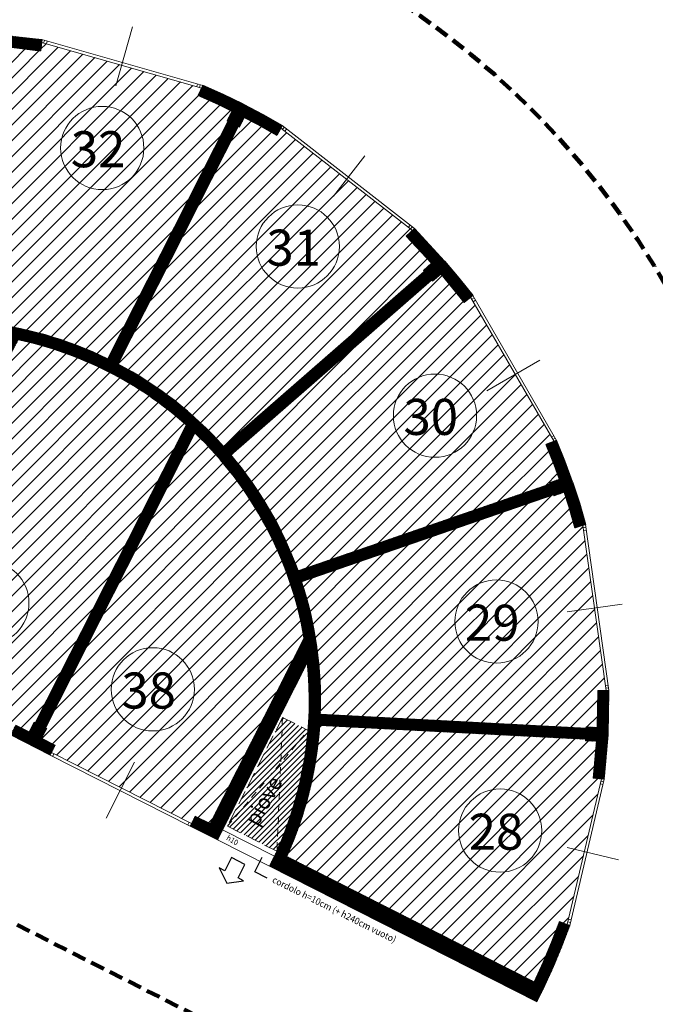
# Model space of a CAD drawing. Units: millimetres. Extents: x 1380 to 2156, y -3490 to -3164.
# Drawn here: x 1858 to 1869, y -3216 to -3198 of the extents above; entities that cross this region are included whole.
import ezdxf

# ---------------------------------------------------------------- set-up
doc = ezdxf.new("R2010")
doc.units = ezdxf.units.MM
doc.linetypes.add('HIDDEN', pattern=[0.375, 0.25, -0.125])
doc.linetypes.add('HIDDEN2', pattern=[0.1875, 0.125, -0.0625])
for name, color, linetype, lineweight in [('Box_-2', 2, 'Continuous', 13), ('campiture muri P.zza Setti', 15, 'Continuous', 13), ('Griglie', 131, 'Continuous', 13), ('Muri', 3, 'Continuous', 13), ('Percorso', 5, 'Continuous', 13)]:
    doc.layers.add(name, color=color, linetype=linetype, lineweight=lineweight)
for name, color, linetype in [('caditieterrapiazzasetti', 6, 'Continuous'), ('Campiture_M', 6, 'Continuous'), ('Muri_CA', 3, 'Continuous'), ('Rilievo', 43, 'Continuous'), ('Scala_Finito', 2, 'Continuous'), ('TOPONOMASTICA1', 2, 'Continuous')]:
    doc.layers.add(name, color=color, linetype=linetype)
doc.styles.add('ARIAL', font='ARIAL.TTF', dxfattribs={"width": 0.95})
pattern_1 = [(45, (2059.48142944787, -3570.760834038911), (-0.1414213562373095, 0.1414213562373095), [])]

msp = doc.modelspace()

# ---------------------------------------------------------------- hatches: boundary and pattern name
at = {"layer": 'campiture muri P.zza Setti'}
h = msp.add_hatch(dxfattribs=at)
h.set_pattern_fill('_USER,_I', color=256, scale=0.01, angle=45, style=2, pattern_type=0)
h.set_pattern_definition([(45, (1856.436386318083, -3199.601972151108), (-0.007071067811865474, 0.007071067811865476), [])])
h.paths.add_polyline_path([(1857.311502160538, -3198.474336200058), (1857.112213354986, -3198.457484731819), (1857.016862683579, -3199.58512068287), (1857.216151489131, -3199.601972151108)])
h.paths.add_polyline_path([(1857.121208687147, -3198.06097051342), (1856.846083218793, -3198.046894004307), (1856.446605743347, -3198.026455153779), (1856.436386318083, -3198.226193891502), (1857.103794212986, -3198.260341123932), (1857.103978624115, -3198.258160241279)])
h.paths.add_polyline_path([(1858.040035601614, -3198.161192439058), (1857.642798147927, -3198.114262646946), (1857.369916748281, -3198.082024328938), (1857.35308963106, -3198.279224576584), (1857.352905219926, -3198.28140545923), (1858.016570705559, -3198.359811165902)])
h = msp.add_hatch(dxfattribs=at)
h.set_pattern_fill('_USER,_I', color=256, scale=0.01, angle=45, style=2, pattern_type=0)
h.set_pattern_definition([(45, (1860.863381205058, -3211.490601496051), (-0.007071067811865474, 0.007071067811865476), [])])
h.paths.add_polyline_path([(1862.374199855452, -3199.710009239257), (1862.086331724017, -3199.545582581144), (1862.086331724017, -3199.775908878371), (1862.277890068498, -3199.885324596813)])
h.paths.add_polyline_path([(1861.47016895393, -3199.448584215534), (1861.560599492605, -3199.270165137702), (1861.313240795747, -3199.149917202791), (1860.947832600382, -3198.987064356937), (1860.863381205058, -3199.16839006247), (1861.228789400427, -3199.331242908323)])
h.paths.add_polyline_path([(1861.783592542055, -3199.383187701367), (1861.71932916989, -3199.509979068177), (1862.023768157033, -3199.509979068178)])
h.paths.add_polyline_path([(1865.38385861368, -3202.2490927095), (1865.233011175317, -3202.380581391166), (1865.655141821642, -3202.898659617982), (1865.810189869252, -3202.772326317012)])
h.paths.add_polyline_path([(1865.069036452159, -3202.490348299876), (1864.937620395695, -3202.339584179143), (1862.086331724017, -3204.824957431403), (1862.086331724017, -3205.0902725462)])
h.paths.add_polyline_path([(1865.068741104725, -3202.192126240245), (1865.219588543094, -3202.060637558574), (1864.759442098179, -3201.566879523969), (1864.61312844753, -3201.703233165776)])
h.paths.add_polyline_path([(1868.240690499331, -3210.818153293822), (1868.040856327558, -3210.807640118273), (1867.983588812239, -3211.473462739807), (1868.182853116706, -3211.490601496051)])
h.paths.add_polyline_path([(1867.846706862691, -3210.77239143922), (1867.857214231494, -3210.572667641938), (1866.561173393821, -3210.504483583507), (1866.561173393821, -3210.704760168192)])
h.paths.add_polyline_path([(1868.053990538559, -3210.557985371669), (1868.253824710333, -3210.568498547219), (1868.266865638807, -3209.893693626007), (1868.066902975763, -3209.889829251719)])
h.paths.add_polyline_path([(1867.648796775671, -3206.254712802035), (1867.45970451152, -3206.319944430091), (1867.543001519977, -3206.575081020208), (1867.6544553447, -3206.95929742224), (1867.845610935039, -3206.900385709123), (1867.734157110315, -3206.516169307077)])
h.paths.add_polyline_path([(1867.26447562961, -3206.360847252263), (1867.199253009529, -3206.171781100265), (1866.561173393821, -3206.391901010247), (1866.561173393821, -3206.603467171495)])
h.paths.add_polyline_path([(1867.378176236421, -3206.083611740096), (1867.567268500569, -3206.018380112041), (1867.473266629997, -3205.759904699116), (1867.324118169894, -3205.388691909066), (1867.137298114754, -3205.460171393242), (1867.286446574852, -3205.831384183279)])
h = msp.add_hatch(dxfattribs=at)
h.set_pattern_fill('_USER,_I', color=256, scale=0.01, angle=45, style=2, pattern_type=0)
h.set_pattern_definition([(45, (1861.380702637321, -3199.73812345089), (-0.007071067811865474, 0.007071067811865476), [])])
h.paths.add_polyline_path([(1861.673035263905, -3199.32482328993), (1861.560599492606, -3199.2701651377), (1861.380702637321, -3199.625100887228), (1861.603695686772, -3199.738123450891), (1861.783592542059, -3199.38318770136)])
h = msp.add_hatch(dxfattribs=at)
h.set_pattern_fill('_USER,_I', color=256, scale=0.01, angle=45, style=2, pattern_type=0)
h.set_pattern_definition([(45, (1845.498366540329, -3209.428250527919), (-0.007071067811865474, 0.007071067811865476), [])])
h.paths.add_polyline_path([(1854.514338423926, -3209.190903144222), (1854.604756474856, -3209.012508704662), (1854.359464120465, -3208.888183884636), (1854.269046069535, -3209.066578324193)])
h.paths.add_polyline_path([(1854.717473830737, -3208.845416521465), (1854.8958682703, -3208.935834572396), (1855.736709192428, -3207.276858919642), (1855.512486957147, -3207.276858919642)])
h.paths.add_polyline_path([(1854.827749524303, -3209.125531268331), (1854.737331473376, -3209.303925707886), (1854.982623827774, -3209.428250527919), (1855.073041878704, -3209.249856088361)])
h.paths.add_polyline_path([(1848.714215318212, -3200.664975760673), (1848.840841953277, -3200.819927102584), (1849.372078249052, -3200.414480028725), (1849.250737930235, -3200.25549409529)])
h.paths.add_polyline_path([(1848.647259756309, -3200.978122971738), (1848.520633121244, -3200.823171629828), (1848.012496166192, -3201.267388448985), (1848.144129435799, -3201.417962956555)])
edge = h.paths.add_edge_path()
edge.add_line((1861.581396381823, -3199.726821194522), (1861.403001942263, -3199.636403143592))
edge.add_line((1861.403001942263, -3199.636403143592), (1859.232638064787, -3203.918522074273))
edge.add_arc((1856.231384904673, -3210.061176884429), 6.836646008667562, 63.96022661905795, 84.32858111725555)
edge.add_line((1856.907005297686, -3203.257996324399), (1857.216151489132, -3199.601972151108))
edge.add_line((1857.216151489132, -3199.601972151108), (1857.01686268358, -3199.58512068287))
edge.add_line((1857.01686268358, -3199.58512068287), (1856.707716492135, -3203.241144856169))
edge.add_arc((1856.231384904701, -3210.061176884434), 6.83664600866186, 86.00477797531397, 106.3731324735155)
edge.add_line((1854.304191974557, -3203.501782395782), (1853.117237254255, -3199.670010277118))
edge.add_line((1853.117237254255, -3199.670010277118), (1852.910961130446, -3199.680016663317))
edge.add_line((1852.910961130446, -3199.680016663317), (1854.113147898518, -3203.560961454663))
edge.add_arc((1856.231384904705, -3210.061176884433), 6.836646008665865, 108.0493293313731, 128.4176838295743)
edge.add_line((1851.983163966418, -3204.704653057612), (1848.945340465938, -3200.987308538035))
edge.add_line((1848.945340465938, -3200.987308538035), (1848.790474708364, -3201.113865233358))
edge.add_line((1848.790474708364, -3201.113865233358), (1851.828298208846, -3204.831209752934))
edge.add_arc((1856.231384904681, -3210.061176884431), 6.836646008649661, 130.0938806872455, 150.6071149906057)
edge.add_line((1850.274787761222, -3206.705781361081), (1845.812542123678, -3204.444121444358))
edge.add_line((1845.812542123678, -3204.444121444358), (1846.00237985126, -3204.105256263523))
edge.add_line((1846.00237985126, -3204.105256263523), (1846.205954943157, -3203.768618725131))
edge.add_line((1846.205954943157, -3203.768618725131), (1846.422666092509, -3203.435779512431))
edge.add_line((1846.422666092509, -3203.435779512431), (1846.255061557001, -3203.326652432028))
edge.add_line((1846.255061557001, -3203.326652432028), (1846.036535655438, -3203.66227886032))
edge.add_line((1846.036535655438, -3203.66227886032), (1845.82951936932, -3204.004606854964))
edge.add_line((1845.82951936932, -3204.004606854964), (1845.633993616729, -3204.353625305368))
edge.add_line((1845.633993616729, -3204.353625305368), (1845.498366540329, -3204.621216964726))
edge.add_line((1845.498366540329, -3204.621216964726), (1850.317732318363, -3207.063880880953))
edge.add_line((1850.317732318363, -3207.063880880953), (1850.453359394758, -3206.796289221609))
edge.add_arc((1856.231384904692, -3210.061176884426), 6.636646008659213, 79.75805318276372, 150.5312723543542, ccw=False)
edge.add_line((1857.411415290052, -3203.530281192878), (1855.512486957146, -3207.276858919642))
edge.add_line((1855.512486957146, -3207.276858919642), (1855.736709192427, -3207.276858919642))
edge.add_line((1855.736709192427, -3207.276858919642), (1857.615291408065, -3203.570423997888))
edge.add_arc((1856.231384904701, -3210.061176884432), 6.636646008658357, 48.280182922069685, 77.96407345865038, ccw=False)
edge.add_line((1860.647996880587, -3205.107530863701), (1859.548487192219, -3207.276858919642))
edge.add_line((1859.548487192219, -3207.276858919642), (1859.7727094275, -3207.276858919642))
edge.add_line((1859.7727094275, -3207.276858919642), (1860.800909641694, -3205.248224160554))
edge.add_arc((1856.231384904677, -3210.061176884431), 6.636646008675844, 28.089310871535076, 46.486203197733914, ccw=False)
edge.add_line((1862.086331724017, -3206.936330010234), (1862.086331724017, -3206.531399782303))
edge.add_arc((1856.23138490469, -3210.061176884424), 6.836646008665945, 31.08455253270058, 40.23947840536536)
edge.add_line((1861.450146216145, -3205.644814238323), (1862.086331724018, -3205.0902725462))
edge.add_line((1862.086331724018, -3205.0902725462), (1862.086331724018, -3204.824957431403))
edge.add_line((1862.086331724018, -3204.824957431403), (1861.318730159676, -3205.494050117595))
edge.add_arc((1856.231384904676, -3210.061176884431), 6.83664600867437, 41.91567526309372, 62.28402976128466)
edge.add_line((1859.411032504347, -3204.008940125197), (1861.581396381823, -3199.726821194522))
h.paths.add_polyline_path([(1861.71932916989, -3199.509979068178), (1861.693162003378, -3199.561606779203), (1861.930508767032, -3199.686904764058), (1862.086331724017, -3199.775908878371), (1862.086331724018, -3199.54558258113), (1862.026818554004, -3199.511589406517), (1862.023768157031, -3199.509979068178)])
h = msp.add_hatch(dxfattribs=at)
h.set_pattern_fill('_USER,_I', color=256, scale=0.01, angle=45, style=2, pattern_type=0)
h.set_pattern_definition([(45, (1864.921193388631, -3202.509193814968), (-0.007071067811865474, 0.007071067811865476), [])])
h.paths.add_polyline_path([(1865.304856665413, -3202.152134126578), (1865.219588543096, -3202.060637558573), (1864.921193388631, -3202.320738664045), (1865.085463459218, -3202.509193814969), (1865.383858613683, -3202.249092709498)])
h = msp.add_hatch(dxfattribs=at)
h.set_pattern_fill('_USER,_I', color=256, scale=0.01, angle=45, style=2, pattern_type=0)
h.set_pattern_definition([(45, (1867.191100182019, -3206.38448052126), (-0.007071067811865474, 0.007071067811865476), [])])
h.paths.add_polyline_path([(1867.19110018202, -3206.148147831268), (1867.272628457119, -3206.38448052126), (1867.648796775672, -3206.254712802034), (1867.609996623562, -3206.13586893611), (1867.567268500571, -3206.018380112041)])
h = msp.add_hatch(dxfattribs=at)
h.set_pattern_fill('_USER,_I', color=256, scale=0.01, angle=45, style=2, pattern_type=0)
h.set_pattern_definition([(45, (1862.086331724017, -3207.276858919642), (-0.007071067811865474, 0.007071067811865476), [])])
h.paths.add_polyline_path([(1862.086331724017, -3206.531399782303), (1862.086331724017, -3206.936330010234, -0.01432994489529479), (1862.255722521003, -3207.276858919642), (1862.475366176186, -3207.276858919642, 0.03077764350836957)])
h.paths.add_polyline_path([(1866.561173393821, -3206.603467171495), (1866.561173393821, -3206.391901010247), (1863.995873404321, -3207.276858919642), (1864.609157567864, -3207.276858919642)])
h = msp.add_hatch(dxfattribs=at)
h.set_pattern_fill('_USER,_I', color=256, scale=0.01, angle=45, style=2, pattern_type=0)
h.set_pattern_definition([(45, (1857.480145981616, -3213.028718255162), (-0.007071067811865474, 0.007071067811865476), [])])
h.paths.add_polyline_path([(1857.928573742821, -3210.472941438212), (1858.106968182379, -3210.563359489141), (1859.7727094275, -3207.276858919642), (1859.548487192219, -3207.276858919642)])
h = msp.add_hatch(dxfattribs=at)
h.set_pattern_fill('_USER,_I', color=256, scale=0.01, angle=45, style=2, pattern_type=0)
h.set_pattern_definition([(45, (1862.086331724017, -3215.043738771121), (-0.007071067811865474, 0.007071067811865476), [])])
h.paths.add_polyline_path([(1865.561403946386, -3214.453702452061), (1864.897819635698, -3214.453702452061), (1866.061958846552, -3215.043738771121), (1866.561173393821, -3215.043738771121), (1866.561173393821, -3214.960429035251)])
edge = h.paths.add_edge_path()
edge.add_line((1862.280664567421, -3212.790881228568), (1862.145037491028, -3213.058472887897))
edge.add_line((1862.145037491028, -3213.058472887897), (1864.897819635697, -3214.453702452061))
edge.add_line((1864.897819635697, -3214.453702452061), (1865.561403946385, -3214.453702452061))
edge.add_line((1865.561403946385, -3214.453702452061), (1862.459236200961, -3212.881389089096))
edge.add_arc((1856.231384904685, -3210.061176884427), 6.83664600867195, 335.6371413899966, 356.1503756933591)
edge.add_line((1863.052605346087, -3210.520176162951), (1866.561173393821, -3210.704760168192))
edge.add_line((1866.561173393821, -3210.704760168192), (1866.561173393821, -3210.504483583507))
edge.add_line((1866.561173393821, -3210.504483583507), (1863.063112714889, -3210.320452365668))
edge.add_arc((1856.231384904722, -3210.061176884429), 6.836646008634487, 357.8265725511912, 378.1949270494068)
edge.add_line((1862.726196574498, -3207.926428650673), (1864.609157567864, -3207.276858919642))
edge.add_line((1864.609157567864, -3207.276858919642), (1863.995873404323, -3207.276858919642))
edge.add_line((1863.995873404323, -3207.276858919642), (1862.660973954418, -3207.737362498672))
edge.add_arc((1856.231384904689, -3210.061176884425), 6.836646008667043, 19.87112390716829, 24.0330622044216)
edge.add_line((1862.475366176186, -3207.276858919642), (1862.255722521003, -3207.276858919642))
edge.add_arc((1856.231384904693, -3210.061176884427), 6.636646008663781, -24.28701597380251, 24.805354190599473, ccw=False)
h = msp.add_hatch(dxfattribs=at)
h.set_pattern_fill('_USER,_I', color=256, scale=0.01, angle=45, style=2, pattern_type=0)
h.set_pattern_definition([(45, (1860.717881974548, -3212.58377812051), (-0.007071067811865474, 0.007071067811865476), [])])
h.paths.add_polyline_path([(1862.832862275541, -3209.378852352774, 0.01655718284805634), (1862.77324002178, -3208.943499886646), (1861.075891684818, -3212.292361117287), (1860.808300025479, -3212.156734040892), (1860.717881974548, -3212.335128480452), (1861.208466683339, -3212.58377812051)])
h = msp.add_hatch(dxfattribs=at)
h.set_pattern_fill('_USER,_I', color=256, scale=0.01, angle=45, style=2, pattern_type=0)
h.set_pattern_definition([(45, (1857.480145981616, -3211.055775444655), (-0.007071067811865474, 0.007071067811865476), [])])
h.paths.add_polyline_path([(1857.81585638694, -3210.640033621402), (1857.570564032547, -3210.515708801373), (1857.480145981616, -3210.694103240934), (1857.72543833601, -3210.818428060963)])
h.paths.add_polyline_path([(1858.284141790786, -3210.877381005095), (1858.038849436391, -3210.753056185066), (1857.94843138546, -3210.931450624626), (1858.193723739856, -3211.055775444655)])
h = msp.add_hatch(dxfattribs=at)
h.set_pattern_fill('_USER,_I', color=256, scale=0.01, angle=45, style=2, pattern_type=0)
h.set_pattern_definition([(45, (1870.402200094102, -3208.012005438006), (-0.007071067811865474, 0.007071067811865476), [])])
h.paths.add_polyline_path([(1858.12926748732, -3210.574661745505), (1857.90627443787, -3210.461639181842), (1857.725438336011, -3210.818428060963), (1857.948431385461, -3210.931450624626)])
h = msp.add_hatch(dxfattribs=at)
h.set_pattern_fill('_USER,_I', color=256, scale=0.01, angle=45, style=2, pattern_type=0)
h.set_pattern_definition([(45, (1867.84539344159, -3210.818371651483), (-0.007071067811865474, 0.007071067811865476), [])])
h.paths.add_polyline_path([(1868.251408141658, -3210.693544278177), (1868.253824710333, -3210.568498547219), (1867.858527652594, -3210.547702167275), (1867.84539344159, -3210.797356913879), (1868.24069049933, -3210.818153293822)])
h = msp.add_hatch(dxfattribs=at)
h.set_pattern_fill('_USER,_I', color=256, scale=0.01, angle=45, style=2, pattern_type=0)
h.set_pattern_definition([(45, (1867.222312437581, -3214.453702452061), (-0.007071067811865474, 0.007071067811865476), [])])
h.paths.add_polyline_path([(1867.561094693368, -3214.125475500703), (1867.373990651081, -3214.054820866331), (1867.233680409405, -3214.426383377686), (1867.222312437581, -3214.453702452061), (1867.437148919884, -3214.453702452061)])
h = msp.add_hatch(dxfattribs=at)
h.set_pattern_fill('_USER,_I', color=256, scale=0.01, angle=45, style=2, pattern_type=0)
h.set_pattern_definition([(45, (1866.966734871655, -3215.043738771121), (-0.007071067811865474, 0.007071067811865476), [])])
h.paths.add_polyline_path([(1867.419609485291, -3214.500149498905), (1867.437148919887, -3214.453702452061), (1867.222312437584, -3214.453702452061), (1867.082540387833, -3214.789597287316), (1866.966734871655, -3215.043738771121), (1867.18652006272, -3215.043738771121), (1867.265914621826, -3214.869503106696)])
h = msp.add_hatch(dxfattribs=at)
h.set_pattern_fill('_USER,_I', color=256, scale=0.01, angle=45, style=2, pattern_type=0)
h.set_pattern_definition([(45, (1866.061958846552, -3215.501136804138), (-0.007071067811865474, 0.007071067811865476), [])])
h.paths.add_polyline_path([(1867.100030345464, -3215.23354514478), (1867.186520062719, -3215.043738771121), (1866.966734871656, -3215.043738771121), (1866.921481838504, -3215.143049005819), (1866.725543157239, -3215.043738771121), (1866.561173393821, -3215.043738771121), (1866.561173393821, -3215.296762388178), (1866.964403269061, -3215.501136804138)])
h.paths.add_polyline_path([(1866.561173393821, -3214.960429035251), (1866.561173393821, -3215.043738771121), (1866.725543157238, -3215.043738771121)])
h.paths.add_polyline_path([(1866.561173393821, -3215.043738771121), (1866.061958846552, -3215.043738771121), (1866.561173393821, -3215.296762388178)])
at = {"layer": 'Campiture_M'}
h = msp.add_hatch(dxfattribs=at)
h.set_pattern_fill('_USER,_I', color=254, scale=0.2, angle=45, style=2, pattern_type=0)
h.set_pattern_definition(pattern_1)
h.paths.add_polyline_path([(1860.358621398558, -3200.690909344991), (1860.836745536502, -3199.007491004615), (1860.610666848977, -3198.943280181323), (1859.002149273404, -3200.305644405239)], flags=17)
h.paths.add_polyline_path([(1859.002149273403, -3200.305644405239), (1860.610666848977, -3198.943280181323), (1858.349879973717, -3198.301171948402)], flags=17)
h.paths.add_polyline_path([(1858.349879973717, -3198.301171948402), (1858.123801286191, -3198.23696112511), (1857.64567714825, -3199.920379465488), (1859.002149273404, -3200.30564440524)], flags=17)
edge = h.paths.add_edge_path()
edge.add_line((1857.336413261236, -3198.476442633588), (1857.311502160538, -3198.474336200058))
edge.add_line((1857.311502160538, -3198.474336200058), (1856.907005297686, -3203.257996324396))
edge.add_arc((1856.231384904695, -3210.061176884422), 6.83664600866117, 63.960226619244224, 84.32858111744179, ccw=False)
edge.add_line((1859.232638064787, -3203.918522074262), (1861.492656108184, -3199.459515845977))
edge.add_line((1861.492656108184, -3199.459515845977), (1861.228789400422, -3199.331242908309))
edge.add_line((1861.228789400422, -3199.331242908309), (1860.863381205058, -3199.168390062464))
edge.add_line((1860.863381205058, -3199.168390062464), (1860.926452516932, -3199.032969563127))
edge.add_line((1860.926452516932, -3199.032969563127), (1860.836745536501, -3199.007491004615))
edge.add_line((1860.836745536501, -3199.007491004615), (1860.358621398557, -3200.69090934499))
edge.add_line((1860.358621398557, -3200.69090934499), (1857.64567714825, -3199.920379465489))
edge.add_line((1857.64567714825, -3199.920379465489), (1858.123801286191, -3198.236961125111))
edge.add_line((1858.123801286191, -3198.236961125111), (1858.034094305775, -3198.211482566602))
edge.add_line((1858.034094305775, -3198.211482566602), (1858.016570705558, -3198.359811165901))
edge.add_line((1858.016570705558, -3198.359811165901), (1857.352905219926, -3198.28140545923))
edge.add_line((1857.352905219926, -3198.28140545923), (1857.336413261236, -3198.476442633588))
h = msp.add_hatch(dxfattribs=at)
h.set_pattern_fill('_USER,_I', color=254, scale=0.2, angle=45, style=2, pattern_type=0)
h.set_pattern_definition(pattern_1)
h.paths.add_polyline_path([(1859.411032504347, -3204.008940125193, -0.0891084447071957), (1861.318730159675, -3205.494050117584), (1865.085794729192, -3202.210425553838), (1864.61312844753, -3201.703233165772), (1864.722395580616, -3201.601404174016), (1862.349817649874, -3199.754392839549), (1862.277890068498, -3199.885324596811), (1861.930508767032, -3199.686904764056), (1861.671050547745, -3199.549933896907)])
h = msp.add_hatch(dxfattribs=at)
h.set_pattern_fill('_USER,_I', color=254, scale=0.2, angle=45, style=2, pattern_type=0)
h.set_pattern_definition(pattern_1)
h.paths.add_polyline_path([(1864.302617568418, -3203.760938546439), (1865.817316780455, -3202.884476170145), (1865.770931808274, -3202.80431382352), (1865.655141821642, -3202.898659617971), (1865.21721078566, -3202.361189674578), (1861.450146216144, -3205.644814238323, -0.08910844470718894), (1862.660973954417, -3207.737362498668), (1867.386721861018, -3206.107109504904), (1867.286446574855, -3205.831384183275), (1867.137298114754, -3205.46017139323), (1867.276821990195, -3205.406787966924), (1867.230437018006, -3205.326625620283), (1865.715737805969, -3206.203087996576)])
h.paths.add_polyline_path([(1865.009177687194, -3204.982013271507), (1865.715737805969, -3206.203087996576), (1867.230437018006, -3205.326625620283), (1867.11267699821, -3205.123113166106)], flags=17)
h.paths.add_polyline_path([(1865.009177687194, -3204.982013271508), (1867.11267699821, -3205.123113166106), (1865.935076800251, -3203.087988624323)], flags=17)
h.paths.add_polyline_path([(1864.302617568418, -3203.760938546438), (1865.009177687194, -3204.982013271508), (1865.93507680025, -3203.087988624323), (1865.817316780455, -3202.884476170146)], flags=17)
h = msp.add_hatch(dxfattribs=at)
h.set_pattern_fill('_USER,_I', color=254, scale=0.2, angle=45, style=2, pattern_type=0)
h.set_pattern_definition(pattern_1)
h.paths.add_polyline_path([(1860.647996880587, -3205.107530863692, 0.1302495573803423), (1857.615291408065, -3203.570423997876), (1854.805450219365, -3209.114229011955), (1855.073041878705, -3209.24985608835), (1855.005228340507, -3209.383651918019), (1857.502750494349, -3210.649504631045), (1857.570564032547, -3210.515708801374), (1857.838155691886, -3210.651335877769)])
h = msp.add_hatch(dxfattribs=at)
h.set_pattern_fill('_USER,_I', color=254, scale=0.2, angle=45, style=2, pattern_type=0)
h.set_pattern_definition(pattern_1)
edge = h.paths.add_edge_path()
edge.add_line((1861.075891684819, -3212.292361117287), (1862.77324002178, -3208.943499886646))
edge.add_arc((1856.231384904696, -3210.061176884423), 6.636646008661057, 9.69538107798875, 46.48620319783154)
edge.add_line((1860.800909641694, -3205.248224160549), (1858.016550131447, -3210.7417539287))
edge.add_line((1858.016550131447, -3210.7417539287), (1858.284141790786, -3210.877381005094))
edge.add_line((1858.284141790786, -3210.877381005094), (1858.216328252589, -3211.011176834765))
edge.add_line((1858.216328252589, -3211.011176834765), (1860.74048648728, -3212.290529870562))
edge.add_line((1860.74048648728, -3212.290529870562), (1860.808300025479, -3212.156734040891))
edge.add_line((1860.808300025479, -3212.156734040891), (1861.075891684819, -3212.292361117287))
h = msp.add_hatch(dxfattribs=at)
h.set_pattern_fill('_USER,_I', color=254, scale=0.2, angle=45, style=2, pattern_type=0)
h.set_pattern_definition(pattern_1)
edge = h.paths.add_edge_path()
edge.add_line((1867.858527652594, -3210.547702167275), (1868.05399053856, -3210.55798537167))
edge.add_line((1868.05399053856, -3210.55798537167), (1868.066902975763, -3209.889829251716))
edge.add_line((1868.066902975763, -3209.889829251716), (1868.216235227524, -3209.892715169044))
edge.add_line((1868.216235227524, -3209.892715169044), (1867.797217152346, -3206.915300055263))
edge.add_line((1867.797217152346, -3206.915300055263), (1867.6544553447, -3206.959297422229))
edge.add_line((1867.6544553447, -3206.959297422229), (1867.543001519976, -3206.575081020189))
edge.add_line((1867.543001519976, -3206.575081020189), (1867.451944481098, -3206.296175656898))
edge.add_line((1867.451944481098, -3206.296175656898), (1862.726196574498, -3207.926428650662))
edge.add_arc((1856.231384904695, -3210.061176884422), 6.836646008661071, -2.173427448842176, 18.194927049373405, ccw=False)
edge.add_line((1863.063112714889, -3210.320452365666), (1867.857214231493, -3210.572667641934))
edge.add_line((1867.857214231493, -3210.572667641934), (1867.858527652594, -3210.547702167275))
h = msp.add_hatch(dxfattribs=at)
h.set_pattern_fill('_USER', color=254, scale=0.07, angle=45, style=0, pattern_type=0)
h.set_pattern_definition([(45, (1861.388692369622, -3212.790881228557), (-0.04949747468305832, 0.04949747468305833), [])])
h.paths.add_polyline_path([(1862.348274985495, -3211.200251332979), (1861.388692369622, -3212.338790973904), (1862.280664567427, -3212.790881228557)])
h.paths.add_polyline_path([(1862.845250044217, -3210.610593084126), (1862.348274985495, -3211.20025133298), (1862.280664567427, -3212.790881228548, 0.08545921759798761)])
h.paths.add_polyline_path([(1862.348274985495, -3211.200251332982), (1862.383290929859, -3210.376452138736), (1861.38869236963, -3212.338790973895)])
h.paths.add_polyline_path([(1862.845250044217, -3210.610593084127), (1862.383290929859, -3210.376452138744), (1862.348274985495, -3211.200251332979)])
h = msp.add_hatch(dxfattribs=at)
h.set_pattern_fill('_USER,_I', color=254, scale=0.2, angle=45, style=2, pattern_type=0)
h.set_pattern_definition(pattern_1)
h.paths.add_polyline_path([(1866.120075092341, -3212.394697775187), (1865.83227243682, -3213.614341461608), (1867.535494435033, -3214.016255413598), (1867.583461544287, -3213.812981465861)], flags=17)
h.paths.add_polyline_path([(1868.063132636823, -3211.780241988491), (1866.120075092341, -3212.394697775187), (1867.583461544287, -3213.812981465861)], flags=17)
h.paths.add_polyline_path([(1868.063132636823, -3211.780241988491), (1868.111099746076, -3211.576968040754), (1866.407877747862, -3211.175054088767), (1866.120075092341, -3212.394697775187)], flags=17)
edge = h.paths.add_edge_path()
edge.add_line((1868.040856327557, -3210.807640118273), (1867.84539344159, -3210.797356913879))
edge.add_line((1867.84539344159, -3210.797356913879), (1867.846706862691, -3210.772391439216))
edge.add_line((1867.846706862691, -3210.772391439216), (1863.052605346087, -3210.520176162947))
edge.add_arc((1856.231384904695, -3210.061176884423), 6.836646008661171, 335.63714138998546, 356.15037569334163, ccw=False)
edge.add_line((1862.459236200961, -3212.881389089088), (1866.921481838504, -3215.14304900581))
edge.add_line((1866.921481838504, -3215.14304900581), (1867.082540387823, -3214.789597287333))
edge.add_line((1867.082540387823, -3214.789597287333), (1867.236235251259, -3214.420243679621))
edge.add_line((1867.236235251259, -3214.420243679621), (1867.236032292371, -3214.420155239737))
edge.add_line((1867.236032292371, -3214.420155239737), (1867.373990651081, -3214.054820866318))
edge.add_line((1867.373990651081, -3214.054820866318), (1867.51392471973, -3214.107663072918))
edge.add_line((1867.51392471973, -3214.107663072918), (1867.535494435033, -3214.016255413598))
edge.add_line((1867.535494435033, -3214.016255413598), (1865.832272436819, -3213.614341461608))
edge.add_line((1865.832272436819, -3213.614341461608), (1866.407877747862, -3211.175054088767))
edge.add_line((1866.407877747862, -3211.175054088767), (1868.111099746076, -3211.576968040754))
edge.add_line((1868.111099746076, -3211.576968040754), (1868.132501828272, -3211.486270773284))
edge.add_line((1868.132501828272, -3211.486270773284), (1867.98358881224, -3211.473462739806))
edge.add_line((1867.98358881224, -3211.473462739806), (1868.040856327557, -3210.807640118273))

# ---------------------------------------------------------------- linework, layer by layer
at = {"layer": 'Box_-2'}
for p, q in [((1859.374895332234, -3198.993249773953), (1859.676442498247, -3197.931537993539)), ((1858.040035601614, -3198.161192439058), (1860.947832600383, -3198.987064356931)), ((1858.08874878873, -3198.17502794865), (1858.075088099075, -3198.223125615518)), ((1858.137461975847, -3198.188863458243), (1858.123801286191, -3198.236961125111)), ((1858.034094305775, -3198.211482566602), (1860.926452516932, -3199.032969563127)), ((1860.850406226157, -3198.959393337748), (1860.836745536501, -3199.007491004616)), ((1860.89911941327, -3198.973228847339), (1860.885458723614, -3199.021326514207)), ((1864.722395580616, -3201.601404174016), (1862.349817649874, -3199.754392839549)), ((1864.75944209818, -3201.566879523968), (1862.374199855452, -3199.71000923925)), ((1862.414158886886, -3199.741116661695), (1862.383444525324, -3199.780570786876)), ((1862.453613012067, -3199.771831023258), (1862.422898650505, -3199.811285148438)), ((1863.300508595169, -3200.980535882378), (1863.86531588896, -3200.255012819599)), ((1864.680028941561, -3201.505057739958), (1864.649314579998, -3201.544511865139)), ((1864.719483066742, -3201.535772101521), (1864.688768705179, -3201.575226226701)), ((1867.276821990195, -3205.406787966924), (1865.770931808274, -3202.804313823521)), ((1865.835552118619, -3202.816157267622), (1865.792274998275, -3202.841199049802)), ((1867.324118169894, -3205.38869190906), (1865.810189869252, -3202.772326317007)), ((1865.860593900799, -3202.859434387965), (1865.817316780455, -3202.884476170146)), ((1866.063175725133, -3204.489621176328), (1867.021107162833, -3203.935325737642)), ((1867.273714138349, -3205.301583838104), (1867.230437018005, -3205.326625620285)), ((1867.298755920529, -3205.344860958448), (1867.255478800186, -3205.369902740628)), ((1868.266865638806, -3209.893693626004), (1867.845610935039, -3206.900385709115)), ((1868.216235227524, -3209.892715169044), (1867.797217152347, -3206.915300055263)), ((1867.852668050517, -3206.950531427232), (1867.803155953531, -3206.957499371836)), ((1867.859635995121, -3207.000043524218), (1867.810123898135, -3207.007011468822)), ((1867.512593950333, -3208.473547912048), (1868.506709910563, -3208.333643820666)), ((1868.252840578723, -3209.794035810897), (1868.203328481737, -3209.801003755502)), ((1868.259808523328, -3209.843547907883), (1868.210296426342, -3209.850515852488)), ((1858.193723739857, -3211.055775444655), (1860.717881974548, -3212.335128480452)), ((1858.216328252589, -3211.011176834766), (1860.74048648728, -3212.290529870562)), ((1858.238322349747, -3211.078379957388), (1858.260926862479, -3211.033781347498)), ((1859.202820546623, -3212.194585012315), (1859.714191566405, -3211.185652110725)), ((1867.51392471973, -3214.107663072917), (1868.132501828272, -3211.486270773284)), ((1867.561094693368, -3214.125475500701), (1868.182853116706, -3211.490601496044)), ((1868.159763231738, -3211.588451296524), (1868.111099746076, -3211.576968040753)), ((1868.17124648751, -3211.539787810862), (1868.122583001847, -3211.52830455509)), ((1860.67328336466, -3212.312523967715), (1860.69588787739, -3212.267925357829)), ((1861.298884734269, -3212.40538368095), (1862.235455541959, -3212.880078448335)), ((1861.208466683339, -3212.58377812051), (1862.145037491028, -3213.058472887895)), ((1867.51558184149, -3212.724374292824), (1868.441348669274, -3212.942830022472)), ((1867.572674664925, -3214.076402155031), (1867.524011179262, -3214.06491889926)), ((1867.584157920696, -3214.027738669368), (1867.535494435034, -3214.016255413597))]:
    msp.add_line(p, q, dxfattribs=at)
at = {"layer": 'Box_-2', "color": 6, "linetype": 'HIDDEN2'}
for points in [[(1862.383290929859, -3210.376452138743), (1862.280664567427, -3212.790881228548)], [(1861.388692369629, -3212.338790973895), (1862.845250044217, -3210.610593084127)]]:
    msp.add_lwpolyline(points, dxfattribs=at)
at = {"layer": 'Box_-2'}
for centre in [(1859.131466667604, -3200.114413608937), (1862.65722707445, -3201.889350829102), (1865.12986708506, -3204.939209826117), (1857.060643019143, -3208.313764429268), (1866.238338074084, -3208.649222547222), (1860.04299077756, -3209.87133752215), (1866.304951728672, -3212.417077601325)]:
    msp.add_circle(centre, 0.75, dxfattribs=at)
at = {"layer": 'caditieterrapiazzasetti', "color": 2, "ltscale": 10000000}
for p, q in [((1861.470168953931, -3199.448584215533), (1861.562558725272, -3199.271117575132)), ((1861.693162003382, -3199.561606779196), (1861.782954641808, -3199.382850946757)), ((1861.403001942259, -3199.63640314359), (1861.581396381819, -3199.726821194521)), ((1865.219588543097, -3202.060637558573), (1865.068741104731, -3202.19212624024)), ((1865.233011175317, -3202.380581391164), (1865.383858613683, -3202.249092709497)), ((1864.937620395689, -3202.339584179136), (1865.069036452158, -3202.490348299876)), ((1867.199253009528, -3206.171781100262), (1867.264475629608, -3206.360847252256)), ((1867.378176236422, -3206.083611740096), (1867.567481805913, -3206.018966634268)), ((1867.459704511522, -3206.31994443009), (1867.648796775672, -3206.254712802035)), ((1857.928573742817, -3210.47294143821), (1858.106968182378, -3210.56335948914)), ((1867.846706862691, -3210.772391439217), (1867.857214231493, -3210.572667641934)), ((1868.05399053856, -3210.55798537167), (1868.253822480268, -3210.568613942244)), ((1857.81585638694, -3210.640033621403), (1857.72543833601, -3210.818428060963)), ((1858.03884943639, -3210.753056185067), (1857.94843138546, -3210.931450624626)), ((1868.040856327557, -3210.807640118273), (1868.240675056083, -3210.818332845232)), ((1861.166309735749, -3212.113966677728), (1861.389302785199, -3212.226989241389)), ((1861.075891684818, -3212.292361117287), (1860.985473633888, -3212.470755556847)), ((1862.459236200961, -3212.881389089089), (1862.280664567427, -3212.790881228557)), ((1866.921481838504, -3215.14304900581), (1867.100030345457, -3215.233545144788))]:
    msp.add_line(p, q, dxfattribs=at)
at = {"layer": 'Griglie', "color": 8, "linetype": 'HIDDEN'}
for p, q in [((1862.383290929856, -3210.376452138742), (1861.388692369624, -3212.338790973905)), ((1862.383290929856, -3210.376452138742), (1862.845250044217, -3210.610593084127)), ((1861.388692369624, -3212.338790973904), (1862.280664567424, -3212.790881228556))]:
    msp.add_line(p, q, dxfattribs=at)
at = {"layer": 'Griglie'}
msp.add_arc((1856.229720322379, -3210.057103541777), 24.36979105591878, 44.29834062115066, 44.29834062115066, dxfattribs=at)
at = {"layer": 'Muri'}
for p, q in [((1861.470651064964, -3199.447633012464), (1861.380702637321, -3199.625100887228)), ((1861.380702637321, -3199.625100887228), (1861.403001942259, -3199.63640314359)), ((1861.603695686772, -3199.738123450891), (1861.693644114415, -3199.560655576127)), ((1861.581396381819, -3199.726821194521), (1861.603695686772, -3199.738123450891)), ((1865.069036452158, -3202.490348299876), (1865.085463459218, -3202.509193814969)), ((1867.379184341295, -3206.083263971654), (1867.191100182019, -3206.148147831267)), ((1867.191100182019, -3206.148147831267), (1867.199253009528, -3206.171781100262)), ((1867.264475629608, -3206.360847252256), (1867.272628457119, -3206.38448052126)), ((1867.272628457119, -3206.38448052126), (1867.459704511522, -3206.31994443009)), ((1862.77324002178, -3208.943499886646), (1861.075891684818, -3212.292361117287)), ((1862.832862275541, -3209.378852352774), (1861.208466683339, -3212.58377812051)), ((1868.05399053856, -3210.55798537167), (1868.066902975763, -3209.889829251717)), ((1868.266865638806, -3209.893693626004), (1868.066902975763, -3209.889829251717)), ((1868.251408141659, -3210.693544278177), (1868.266865638806, -3209.893693626004)), ((1863.063112714889, -3210.320452365666), (1867.857214231494, -3210.572667641934)), ((1857.570564032547, -3210.515708801374), (1857.81585638694, -3210.640033621403)), ((1857.90627443787, -3210.461639181842), (1857.81585638694, -3210.640033621403)), ((1857.90627443787, -3210.461639181842), (1857.928573742817, -3210.47294143821)), ((1858.038849436391, -3210.753056185066), (1858.12926748732, -3210.574661745505)), ((1858.12926748732, -3210.574661745505), (1858.106968182378, -3210.56335948914)), ((1863.052605346087, -3210.520176162947), (1867.846706862691, -3210.772391439217)), ((1867.858527652594, -3210.547702167275), (1867.857214231493, -3210.572667641934)), ((1868.056176181463, -3210.558100357247), (1867.858527652594, -3210.547702167275)), ((1857.480145981616, -3210.694103240934), (1858.193723739856, -3211.055775444655)), ((1858.038849436391, -3210.753056185066), (1858.284141790787, -3210.877381005095)), ((1867.84539344159, -3210.797356913879), (1867.846706862691, -3210.772391439217)), ((1867.84539344159, -3210.797356913879), (1868.04304197046, -3210.80775510385)), ((1868.251408141659, -3210.693544278177), (1868.182853116706, -3211.490601496044)), ((1858.193723739857, -3211.055775444656), (1858.284141790787, -3210.877381005095)), ((1868.040856327557, -3210.807640118273), (1867.98358881224, -3211.473462739806)), ((1868.182853116706, -3211.490601496044), (1867.98358881224, -3211.473462739806)), ((1860.71788197455, -3212.335128480448), (1860.808300025481, -3212.156734040889)), ((1860.808300025479, -3212.156734040891), (1861.075891684818, -3212.292361117287)), ((1860.717881974547, -3212.335128480452), (1861.208466683338, -3212.58377812051)), ((1862.280664567425, -3212.790881228554), (1862.145037491029, -3213.058472887895)), ((1866.921481838504, -3215.14304900581), (1862.459236200961, -3212.881389089089)), ((1866.964403269061, -3215.501136804127), (1862.145037491029, -3213.058472887895)), ((1867.233680409407, -3214.426383377686), (1867.37399065108, -3214.054820866318)), ((1867.561094693368, -3214.125475500702), (1867.37399065108, -3214.054820866318)), ((1867.419609485287, -3214.500149498896), (1867.561094693368, -3214.125475500702)), ((1867.082540387828, -3214.789597287321), (1867.233680409407, -3214.426383377686)), ((1867.265914621823, -3214.869503106685), (1867.419609485287, -3214.500149498896)), ((1866.921481838504, -3215.14304900581), (1867.082540387828, -3214.789597287321)), ((1867.100030345457, -3215.233545144787), (1867.265914621823, -3214.869503106685)), ((1867.100030345457, -3215.233545144787), (1866.964403269061, -3215.501136804127))]:
    msp.add_line(p, q, dxfattribs=at)
for start, end in [(357.826572551154, 18.19492704936899), (335.6371413899753, 356.1503756933378)]:
    msp.add_arc((1856.231384904695, -3210.061176884422), 6.836646008661151, start, end, dxfattribs=at)
at = {"layer": 'Muri_CA'}
for p, q in [((1857.642798147927, -3198.114262646946), (1858.040035601614, -3198.161192439058)), ((1858.040035601614, -3198.161192439058), (1858.016570705558, -3198.359811165902)), ((1857.352905219926, -3198.28140545923), (1858.016570705558, -3198.359811165902)), ((1860.947832600383, -3198.987064356931), (1860.863381205058, -3199.168390062465)), ((1861.313240795746, -3199.149917202777), (1860.947832600383, -3198.987064356931)), ((1861.228789400422, -3199.331242908312), (1860.863381205058, -3199.168390062465)), ((1861.673035263902, -3199.324823289935), (1861.313240795747, -3199.149917202777)), ((1861.470168953931, -3199.448584215533), (1861.228789400422, -3199.331242908312)), ((1861.673035263899, -3199.324823289933), (1862.026818553983, -3199.511589406497)), ((1861.693162003382, -3199.561606779196), (1861.930508767029, -3199.686904764058)), ((1862.026818553984, -3199.511589406497), (1862.374199855452, -3199.71000923925)), ((1859.232638064787, -3203.918522074262), (1861.403001942259, -3199.63640314359)), ((1859.411032504347, -3204.008940125193), (1861.581396381819, -3199.726821194521)), ((1861.930508767029, -3199.686904764058), (1862.277890068498, -3199.885324596811)), ((1862.374199855452, -3199.71000923925), (1862.277890068498, -3199.885324596811)), ((1864.75944209818, -3201.566879523968), (1864.613128447531, -3201.703233165773)), ((1865.032149381791, -3201.859506825266), (1864.75944209818, -3201.566879523968)), ((1865.068741104731, -3202.19212624024), (1864.613128447531, -3201.703233165773)), ((1865.304856665402, -3202.152134126565), (1865.03214938179, -3201.859506825267)), ((1864.921193388631, -3202.320738664045), (1865.068741104731, -3202.19212624024)), ((1865.304856665402, -3202.152134126565), (1865.557523267326, -3202.462230221787)), ((1861.318730159676, -3205.494050117583), (1864.937620395689, -3202.339584179136)), ((1864.921193388631, -3202.320738664045), (1864.937620395689, -3202.339584179136)), ((1865.085463459218, -3202.509193814969), (1865.233011175317, -3202.380581391165)), ((1865.233011175317, -3202.380581391164), (1865.655141821642, -3202.89865961797)), ((1865.557523267327, -3202.462230221786), (1865.810189869252, -3202.772326317007)), ((1861.450146216145, -3205.644814238322), (1865.069036452159, -3202.490348299875)), ((1865.810189869252, -3202.772326317007), (1865.655141821642, -3202.89865961797)), ((1857.928573742817, -3210.47294143821), (1860.647996880587, -3205.107530863692)), ((1858.106968182376, -3210.56335948914), (1860.800909641694, -3205.248224160549)), ((1867.324118169894, -3205.38869190906), (1867.137298114754, -3205.46017139323)), ((1867.286446574854, -3205.831384183271), (1867.137298114754, -3205.46017139323)), ((1867.473266629994, -3205.7599046991), (1867.324118169894, -3205.38869190906)), ((1867.378176236422, -3206.083611740096), (1867.286446574854, -3205.831384183271)), ((1867.609996623557, -3206.135868936096), (1867.473266629994, -3205.7599046991)), ((1862.660973954418, -3207.737362498668), (1867.199253009528, -3206.171781100262)), ((1867.609996623558, -3206.135868936097), (1867.734157110315, -3206.516169307078)), ((1862.726196574498, -3207.926428650662), (1867.264475629608, -3206.360847252256)), ((1867.459704511522, -3206.31994443009), (1867.543001519977, -3206.575081020192)), ((1867.734157110316, -3206.516169307078), (1867.845610935039, -3206.900385709115)), ((1867.543001519977, -3206.575081020192), (1867.654455344701, -3206.959297422229)), ((1867.845610935039, -3206.900385709115), (1867.654455344701, -3206.959297422229))]:
    msp.add_line(p, q, dxfattribs=at)
for radius, start, end in [(6.836646008661151, 63.96022661924428, 84.32858111744225), (6.636646008661151, 48.28018292202269, 77.96407345860898), (6.836646008661151, 41.91567526322614, 62.28402976141242), (6.636646008661151, 9.695381077980885, 46.48620319782788), (6.836646008661151, 19.87112390719827, 40.23947840539336), (6.636646008661151, 335.7129840262733, 5.901100983064764)]:
    msp.add_arc((1856.231384904695, -3210.061176884422), radius, start, end, dxfattribs=at)
at = {"layer": 'Muri_CA', "color": 6}
msp.add_arc((1856.231384904695, -3210.061176884422), 6.636646008661151, 5.901100982783473, 9.69538107773679, dxfattribs=at)
at = {"layer": 'Percorso', "color": 5, "linetype": 'HIDDEN', "lineweight": 100}
msp.add_lwpolyline([(1866.181818542487, -3218.467822400609), (1840.936712902828, -3205.672506284834)], dxfattribs=at)
msp.add_arc((1856.221254214949, -3210.05121238216), 15.04857281599601, 348.3897937623411, 125.9324314347729, dxfattribs=at)
at = {"layer": 'Rilievo', "color": 6}
for p, q in [((1859.232638064787, -3203.918522074262), (1859.411032504347, -3204.008940125193)), ((1860.647996880587, -3205.107530863692), (1860.800909641694, -3205.248224160549)), ((1861.318730159675, -3205.494050117583), (1861.450146216145, -3205.644814238322)), ((1862.660973954418, -3207.737362498668), (1862.726196574498, -3207.926428650662)), ((1862.280664567424, -3212.790881228554), (1862.459236200961, -3212.881389089088)), ((1866.921481838504, -3215.14304900581), (1867.100030345459, -3215.233545144783))]:
    msp.add_line(p, q, dxfattribs=at)
at = {"layer": 'Scala_Finito', "color": 6}
for points in [[(1861.464397748721, -3212.902788197252), (1861.339678696251, -3213.143327751612), (1861.239453881935, -3213.091361479748), (1861.376802438452, -3213.366046980751), (1861.680443064926, -3213.320013075945), (1861.580218250609, -3213.268046804083), (1861.704937303079, -3213.027507249723), (1861.464397748721, -3212.902788197252)], [(1862.103944192982, -3213.271917697143), (1861.882362896719, -3213.16040389056), (1862.016458398336, -3212.893952085338)]]:
    msp.add_lwpolyline(points, dxfattribs=at)

# ---------------------------------------------------------------- texts
at = {"layer": 'Box_-2', "color": 6, "linetype": 'HIDDEN2', "style": 'ARIAL', "width": 0.95}
msp.add_text('piove', height=0.28, rotation=60.8388141297147, dxfattribs=at).set_placement((1861.933810247632, -3212.359290463358))
at = {"layer": 'Box_-2', "char_height": 0.65, "width": 0.5118484751021679, "attachment_point": 9, "style": 'ARIAL'}
for s, insert in [('{\\C3;32}', (1859.548716732369, -3200.460891457818)), ('{\\C3;31}', (1863.074477139215, -3202.235828677983)), ('{\\C3;30}', (1865.547117149825, -3205.285687674997)), ('{\\C3;29}', (1866.655588138849, -3208.995700396103)), ('{\\C3;38}', (1860.460240842325, -3210.21781537103)), ('{\\C3;28}', (1866.722201793437, -3212.763555450206))]:
    msp.add_mtext(s, dxfattribs=dict(at, insert=insert))
at = {"layer": 'Scala_Finito', "color": 6, "style": 'ARIAL', "width": 0.95}
msp.add_text('cordolo h=10cm (+ h240cm vuoto)', height=0.12, rotation=333.4837653948957, dxfattribs=at).set_placement((1862.184071658314, -3213.34422241343))
at = {"layer": 'TOPONOMASTICA1', "color": 6, "style": 'ARIAL', "width": 0.95}
msp.add_text('h10', height=0.1, rotation=329.7519877340063, dxfattribs=at).set_placement((1861.357052771832, -3212.577883061262))

doc.saveas('drawing.dxf')
